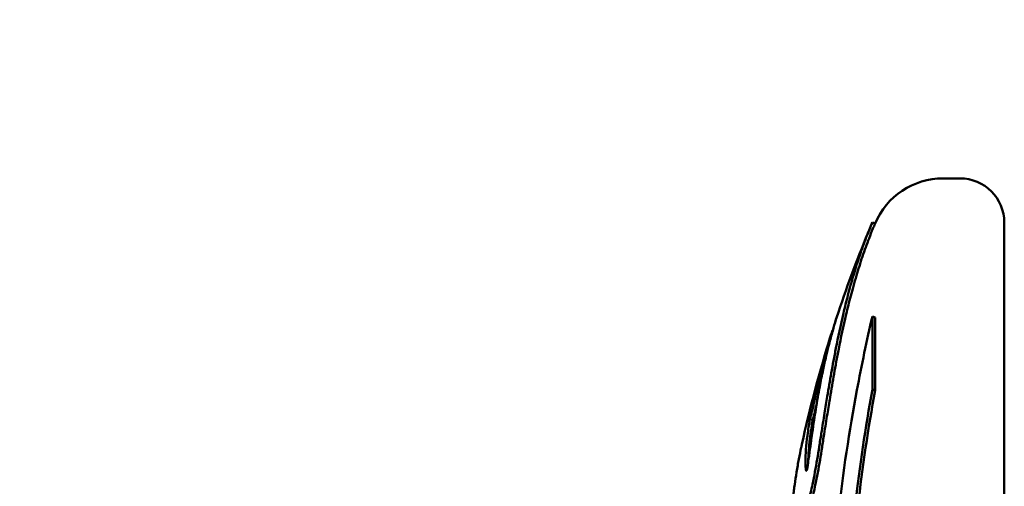
# Model space of a CAD drawing. Units: millimetres. Extents: x -262 to 5579, y 6 to 5044.
# Drawn here: x 4419 to 4486, y 323 to 354 of the extents above; entities that cross this region are included whole.
import ezdxf

# ---------------------------------------------------------------- set-up
doc = ezdxf.new("R2010")
doc.units = ezdxf.units.MM
doc.layers.add('MD_Visible', color=7, linetype='Continuous', lineweight=50)
doc.styles.get("Standard").update_dxf_attribs({"font": 'Square-721-BT.ttf'})
doc.dimstyles.new('OLCU', dxfattribs={"dimtxt": 300, "dimasz": 150, "dimexe": 0.18, "dimexo": 0.0625, "dimgap": 50, "dimtad": 1, "dimdec": 0, "dimlfac": 0.1, "dimrnd": 5, "dimzin": 0, "dimdsep": 46, "dimtxsty": 'Standard', "dimcen": 0.09, "dimse1": 1, "dimse2": 1, "dimadec": 0, "dimazin": 0, "dimtfac": 1, "dimtdec": 0, "dimtofl": 0, "dimtmove": 0, "dimatfit": 3, "dimfxl": 1, "dimtolj": 1, "dimtzin": 0, "dimarcsym": 0})

# ---------------------------------------------------------------- blocks, each defined once
blk = doc.blocks.new('CustomObjectsInViewport8_0')
at = {"layer": 'MD_Visible', "extrusion": (0, 1, 0)}
for p, q in [((5426.02, 1160.94), (5427.178, 1160.94)), ((5421.412, 1157.881), (5421.23, 1157.958)), ((5430.178, 1091.34), (5430.178, 1157.94)), ((5421.23, 1146.63), (5421.23, 1151.58)), ((5421.414, 1151.517), (5421.23, 1151.58)), ((5421.414, 1146.578), (5421.414, 1151.517)), ((5421.414, 1146.578), (5421.23, 1146.63)), ((5417.187, 1144.583), (5416.993, 1144.63))]:
    blk.add_line(p, q, dxfattribs=at)
at = {"layer": 'MD_Visible', "extrusion": (-2.26705e-16, 2.46809e-44, -1)}
blk.add_arc((-5426.02, 1155.94), 5, 22.90849, 90, dxfattribs=at)
at = {"layer": 'MD_Visible', "extrusion": (-2.26705e-16, 2.42339e-44, -1)}
blk.add_arc((-5427.178, 1157.94), 3, 90, 180, dxfattribs=at)
at = {"layer": 'MD_Visible', "extrusion": (-2.26705e-16, 1.92678e-45, -1)}
blk.add_arc((-5500.087, 1124.64), 85.609, 18.54385, 22.65417, dxfattribs=at)
at = {"layer": 'MD_Visible', "extrusion": (-2.26705e-16, 2.70313e-44, -1)}
blk.add_arc((-5500.087, 1124.64), 85.409, 22.65418, 22.90849, dxfattribs=at)
at = {"layer": 'MD_Visible', "extrusion": (-2.26705e-16, 6.46583e-46, -1)}
blk.add_arc((-5500.087, 1124.64), 85.609, 12.32445, 17.43363, dxfattribs=at)
at = {"layer": 'MD_Visible'}
for points, knots in [([(5421.23, 1157.958), (5421.094, 1157.649), (5420.955, 1157.31), (5420.818, 1156.953), (5420.665, 1156.556), (5420.514, 1156.137), (5420.371, 1155.711), (5420.227, 1155.286), (5420.09, 1154.854), (5419.965, 1154.436), (5419.89, 1154.186), (5419.82, 1153.941), (5419.754, 1153.707), (5419.689, 1153.473), (5419.629, 1153.25), (5419.573, 1153.036), (5419.517, 1152.823), (5419.465, 1152.619), (5419.414, 1152.413), (5419.363, 1152.208), (5419.313, 1152.001), (5419.265, 1151.796), (5419.073, 1150.982), (5418.907, 1150.193), (5418.758, 1149.433), (5418.73, 1149.287), (5418.702, 1149.143), (5418.675, 1149), (5418.647, 1148.857), (5418.621, 1148.716), (5418.595, 1148.576), (5418.543, 1148.295), (5418.493, 1148.019), (5418.446, 1147.751), (5418.398, 1147.483), (5418.353, 1147.224), (5418.308, 1146.959), (5418.262, 1146.694), (5418.217, 1146.423), (5418.171, 1146.15), (5418.141, 1145.972), (5418.111, 1145.793), (5418.081, 1145.608), (5418.05, 1145.423), (5418.019, 1145.232), (5417.985, 1145.025), (5417.918, 1144.612), (5417.841, 1144.132), (5417.764, 1143.642), (5417.717, 1143.347), (5417.671, 1143.048), (5417.625, 1142.757), (5417.578, 1142.466), (5417.533, 1142.183), (5417.485, 1141.898), (5417.39, 1141.329), (5417.286, 1140.757), (5417.165, 1140.184), (5417.092, 1139.835), (5417.012, 1139.486), (5416.931, 1139.163), (5416.911, 1139.082), (5416.891, 1139.003), (5416.87, 1138.926), (5416.86, 1138.887), (5416.85, 1138.849), (5416.84, 1138.811), (5416.83, 1138.773), (5416.819, 1138.736), (5416.809, 1138.699), (5416.799, 1138.662), (5416.789, 1138.626), (5416.779, 1138.59), (5416.768, 1138.554), (5416.758, 1138.519), (5416.748, 1138.484), (5416.728, 1138.415), (5416.708, 1138.35), (5416.684, 1138.275), (5416.644, 1138.149), (5416.592, 1137.993), (5416.529, 1137.834), (5416.509, 1137.78), (5416.487, 1137.727), (5416.464, 1137.676), (5416.42, 1137.574), (5416.375, 1137.481), (5416.332, 1137.404), (5416.289, 1137.327), (5416.249, 1137.266), (5416.212, 1137.218), (5416.165, 1137.159), (5416.122, 1137.121), (5416.084, 1137.102), (5416.065, 1137.093), (5416.047, 1137.088), (5416.03, 1137.088), (5416.014, 1137.088), (5415.998, 1137.092), (5415.983, 1137.1), (5415.928, 1137.13), (5415.888, 1137.211), (5415.86, 1137.325), (5415.834, 1137.427), (5415.817, 1137.556), (5415.807, 1137.707), (5415.801, 1137.783), (5415.798, 1137.864), (5415.796, 1137.95), (5415.794, 1138.035), (5415.794, 1138.125), (5415.796, 1138.218), (5415.797, 1138.307), (5415.8, 1138.4), (5415.803, 1138.495), (5415.807, 1138.59), (5415.813, 1138.689), (5415.819, 1138.789), (5415.832, 1138.99), (5415.849, 1139.201), (5415.871, 1139.423), (5415.883, 1139.546), (5415.897, 1139.672), (5415.912, 1139.801), (5415.928, 1139.93), (5415.944, 1140.062), (5415.962, 1140.196), (5415.999, 1140.466), (5416.041, 1140.747), (5416.086, 1141.021), (5416.137, 1141.332), (5416.192, 1141.633), (5416.246, 1141.915), (5416.3, 1142.198), (5416.354, 1142.462), (5416.404, 1142.694), (5416.42, 1142.773), (5416.437, 1142.848), (5416.452, 1142.919)], [0, 0, 0, 0, 0.206244, 0.206244, 0.206244, 0.435861, 0.435861, 0.435861, 0.665478, 0.665478, 0.665478, 0.803352, 0.803352, 0.803352, 0.941226, 0.941226, 0.941226, 1.0791, 1.0791, 1.0791, 1.216974, 1.216974, 1.216974, 1.764083, 1.764083, 1.764083, 1.868806, 1.868806, 1.868806, 1.973529, 1.973529, 1.973529, 2.182975, 2.182975, 2.182975, 2.39242, 2.39242, 2.39242, 2.601866, 2.601866, 2.601866, 2.737992, 2.737992, 2.737992, 2.874117, 2.874117, 2.874117, 3.146368, 3.146368, 3.146368, 3.310076, 3.310076, 3.310076, 3.473785, 3.473785, 3.473785, 3.801201, 3.801201, 3.801201, 4.001041, 4.001041, 4.001041, 4.051002, 4.051002, 4.051002, 4.075982, 4.075982, 4.075982, 4.100962, 4.100962, 4.100962, 4.125942, 4.125942, 4.125942, 4.150922, 4.150922, 4.150922, 4.200882, 4.200882, 4.200882, 4.285474, 4.285474, 4.285474, 4.313672, 4.313672, 4.313672, 4.370067, 4.370067, 4.370067, 4.426462, 4.426462, 4.426462, 4.4968, 4.4968, 4.4968, 4.531969, 4.531969, 4.531969, 4.567137, 4.567137, 4.567137, 4.697858, 4.697858, 4.697858, 4.814972, 4.814972, 4.814972, 4.873529, 4.873529, 4.873529, 4.932087, 4.932087, 4.932087, 4.987585, 4.987585, 4.987585, 5.043084, 5.043084, 5.043084, 5.154082, 5.154082, 5.154082, 5.215505, 5.215505, 5.215505, 5.276928, 5.276928, 5.276928, 5.399774, 5.399774, 5.399774, 5.538992, 5.538992, 5.538992, 5.67821, 5.67821, 5.67821, 5.725371, 5.725371, 5.725371, 5.725371]), ([(5421.267, 1157.536), (5421.179, 1157.326), (5421.091, 1157.105), (5421.003, 1156.877), (5420.851, 1156.481), (5420.7, 1156.063), (5420.557, 1155.639), (5420.413, 1155.214), (5420.277, 1154.783), (5420.152, 1154.367), (5420.078, 1154.117), (5420.007, 1153.872), (5419.942, 1153.639), (5419.877, 1153.405), (5419.817, 1153.183), (5419.761, 1152.97), (5419.705, 1152.757), (5419.653, 1152.554), (5419.603, 1152.349), (5419.552, 1152.144), (5419.502, 1151.937), (5419.454, 1151.733), (5419.263, 1150.921), (5419.096, 1150.133), (5418.948, 1149.375), (5418.92, 1149.23), (5418.892, 1149.086), (5418.865, 1148.943), (5418.838, 1148.801), (5418.811, 1148.66), (5418.785, 1148.52), (5418.733, 1148.24), (5418.684, 1147.964), (5418.636, 1147.697), (5418.589, 1147.43), (5418.544, 1147.171), (5418.499, 1146.906), (5418.454, 1146.642), (5418.408, 1146.372), (5418.362, 1146.099), (5418.333, 1145.922), (5418.303, 1145.743), (5418.272, 1145.559), (5418.242, 1145.374), (5418.211, 1145.184), (5418.177, 1144.978), (5418.11, 1144.565), (5418.033, 1144.087), (5417.956, 1143.597), (5417.91, 1143.303), (5417.863, 1143.005), (5417.817, 1142.715), (5417.771, 1142.424), (5417.726, 1142.142), (5417.678, 1141.858), (5417.583, 1141.29), (5417.479, 1140.719), (5417.359, 1140.148), (5417.285, 1139.799), (5417.206, 1139.451), (5417.125, 1139.129), (5417.105, 1139.048), (5417.085, 1138.969), (5417.065, 1138.892), (5417.055, 1138.854), (5417.044, 1138.816), (5417.034, 1138.778), (5417.024, 1138.74), (5417.014, 1138.703), (5417.004, 1138.666), (5416.994, 1138.629), (5416.983, 1138.593), (5416.973, 1138.557), (5416.963, 1138.522), (5416.953, 1138.486), (5416.943, 1138.452), (5416.922, 1138.383), (5416.903, 1138.318), (5416.879, 1138.244), (5416.839, 1138.117), (5416.787, 1137.961), (5416.725, 1137.803), (5416.704, 1137.75), (5416.682, 1137.697), (5416.66, 1137.646), (5416.616, 1137.543), (5416.57, 1137.451), (5416.528, 1137.374), (5416.485, 1137.297), (5416.445, 1137.236), (5416.408, 1137.189), (5416.361, 1137.13), (5416.318, 1137.091), (5416.28, 1137.073), (5416.261, 1137.064), (5416.244, 1137.059), (5416.227, 1137.059), (5416.222, 1137.059), (5416.217, 1137.06), (5416.212, 1137.06)], [0.074194, 0.074194, 0.074194, 0.074194, 0.206244, 0.206244, 0.206244, 0.435861, 0.435861, 0.435861, 0.665478, 0.665478, 0.665478, 0.803352, 0.803352, 0.803352, 0.941226, 0.941226, 0.941226, 1.0791, 1.0791, 1.0791, 1.216974, 1.216974, 1.216974, 1.764083, 1.764083, 1.764083, 1.868806, 1.868806, 1.868806, 1.973529, 1.973529, 1.973529, 2.182975, 2.182975, 2.182975, 2.39242, 2.39242, 2.39242, 2.601866, 2.601866, 2.601866, 2.737992, 2.737992, 2.737992, 2.874117, 2.874117, 2.874117, 3.146368, 3.146368, 3.146368, 3.310076, 3.310076, 3.310076, 3.473785, 3.473785, 3.473785, 3.801201, 3.801201, 3.801201, 4.001041, 4.001041, 4.001041, 4.051002, 4.051002, 4.051002, 4.075982, 4.075982, 4.075982, 4.100962, 4.100962, 4.100962, 4.125942, 4.125942, 4.125942, 4.150922, 4.150922, 4.150922, 4.200882, 4.200882, 4.200882, 4.285474, 4.285474, 4.285474, 4.313672, 4.313672, 4.313672, 4.370067, 4.370067, 4.370067, 4.426462, 4.426462, 4.426462, 4.4968, 4.4968, 4.4968, 4.531969, 4.531969, 4.531969, 4.542273, 4.542273, 4.542273, 4.542273]), ([(5416.993, 1144.63), (5416.968, 1144.488), (5416.944, 1144.344), (5416.895, 1144.037), (5416.871, 1143.873), (5416.847, 1143.699), (5416.81, 1143.426), (5416.773, 1143.123), (5416.744, 1142.799), (5416.716, 1142.494), (5416.696, 1142.2), (5416.686, 1141.772), (5416.688, 1141.637), (5416.698, 1141.463), (5416.7, 1141.432), (5416.703, 1141.404), (5416.709, 1141.322), (5416.714, 1141.26), (5416.733, 1141.152), (5416.743, 1141.112), (5416.767, 1141.124), (5416.78, 1141.151), (5416.804, 1141.244), (5416.816, 1141.313), (5416.829, 1141.398), (5416.853, 1141.543), (5416.878, 1141.73), (5416.945, 1142.211), (5416.989, 1142.521), (5417.042, 1142.904), (5417.058, 1143.019), (5417.089, 1143.238), (5417.114, 1143.422), (5417.154, 1143.702), (5417.157, 1143.725), (5417.16, 1143.748), (5417.193, 1143.977), (5417.234, 1144.258), (5417.315, 1144.796), (5417.352, 1145.03), (5417.437, 1145.557), (5417.483, 1145.838), (5417.572, 1146.348), (5417.613, 1146.574), (5417.725, 1147.173), (5417.802, 1147.57), (5417.892, 1147.994), (5417.954, 1148.287), (5418.022, 1148.593), (5418.157, 1149.168), (5418.222, 1149.434), (5418.29, 1149.701), (5418.368, 1150.005), (5418.45, 1150.312), (5418.537, 1150.616), (5418.609, 1150.869), (5418.684, 1151.12), (5418.761, 1151.368), (5418.814, 1151.536), (5418.868, 1151.702), (5418.923, 1151.866)], [-181.903833, -181.903833, -181.903833, -181.903833, -181.8438646, -181.8438646, -181.7790118, -181.7790118, -181.7790118, -181.6767337, -181.6767337, -181.6767337, -181.5803664, -181.5803664, -181.5197415, -181.5197415, -181.5058906, -181.5058906, -181.5058906, -181.4654945, -181.4654945, -181.4279958, -181.4279958, -181.4118527, -181.4118527, -181.3805742, -181.3805742, -181.3805742, -181.3272392, -181.3272392, -181.2551788, -181.2551788, -181.2223311, -181.2223311, -181.1916759, -181.1916759, -181.1890663, -181.1890663, -181.1890663, -181.1630633, -181.1630633, -181.1456372, -181.1456372, -181.1264986, -181.1264986, -181.1096838, -181.1096838, -181.0851875, -181.0851875, -181.0851875, -181.0682872, -181.0682872, -181.0542478, -181.0542478, -181.0542478, -181.0382674, -181.0382674, -181.0382674, -181.0249752, -181.0249752, -181.0249752, -181.0159338, -181.0159338, -181.0159338, -181.0159338]), ([(5421.23, 1097.721), (5420.73, 1099.867), (5419.819, 1104.337), (5419.158, 1108.971), (5418.229, 1117.229), (5418.003, 1123.319), (5418.471, 1135.223), (5419.149, 1141.089), (5420.499, 1148.281), (5420.851, 1149.954), (5421.23, 1151.58)], [-5.516183, -5.516183, -5.516183, -5.516183, -4.801392, -4.086601, -4.086601, -2.292259, -2.292259, -0.543153, -0.543153, 0, 0, 0, 0]), ([(5418.546, 1150.674), (5418.545, 1150.674), (5418.542, 1150.669), (5418.538, 1150.66), (5418.53, 1150.644), (5418.518, 1150.613), (5418.503, 1150.572), (5418.494, 1150.545), (5418.484, 1150.515), (5418.473, 1150.482), (5418.462, 1150.449), (5418.45, 1150.414), (5418.438, 1150.375), (5418.425, 1150.336), (5418.412, 1150.294), (5418.398, 1150.25), (5418.384, 1150.206), (5418.37, 1150.159), (5418.355, 1150.11), (5418.34, 1150.062), (5418.325, 1150.011), (5418.309, 1149.958), (5418.294, 1149.905), (5418.278, 1149.851), (5418.261, 1149.795), (5418.245, 1149.738), (5418.228, 1149.679), (5418.211, 1149.619), (5418.193, 1149.558), (5418.176, 1149.496), (5418.158, 1149.432), (5418.124, 1149.314), (5418.09, 1149.189), (5418.055, 1149.061), (5418.021, 1148.933), (5417.986, 1148.8), (5417.951, 1148.666), (5417.915, 1148.531), (5417.881, 1148.394), (5417.846, 1148.256), (5417.812, 1148.118), (5417.778, 1147.979), (5417.747, 1147.85), (5417.727, 1147.767), (5417.709, 1147.688), (5417.691, 1147.612), (5417.673, 1147.535), (5417.656, 1147.46), (5417.64, 1147.387), (5417.623, 1147.313), (5417.607, 1147.242), (5417.591, 1147.17), (5417.575, 1147.099), (5417.559, 1147.029), (5417.543, 1146.958), (5417.528, 1146.888), (5417.512, 1146.817), (5417.496, 1146.746), (5417.484, 1146.692), (5417.472, 1146.638), (5417.46, 1146.584), (5417.456, 1146.566), (5417.452, 1146.548), (5417.448, 1146.529), (5417.44, 1146.492), (5417.431, 1146.454), (5417.423, 1146.417), (5417.415, 1146.38), (5417.407, 1146.344), (5417.397, 1146.301), (5417.392, 1146.279), (5417.387, 1146.256), (5417.381, 1146.228), (5417.362, 1146.145), (5417.335, 1146.023), (5417.305, 1145.891), (5417.298, 1145.859), (5417.29, 1145.826), (5417.283, 1145.792), (5417.26, 1145.69), (5417.235, 1145.581), (5417.21, 1145.476), (5417.194, 1145.406), (5417.177, 1145.338), (5417.163, 1145.279), (5417.149, 1145.221), (5417.137, 1145.172), (5417.126, 1145.131), (5417.113, 1145.08), (5417.103, 1145.04), (5417.092, 1144.999), (5417.081, 1144.958), (5417.07, 1144.917), (5417.059, 1144.875), (5417.037, 1144.793), (5417.015, 1144.712), (5416.993, 1144.63)], [14.778322, 14.778322, 14.778322, 14.778322, 15.253295, 15.253295, 15.253295, 16.139887, 16.139887, 16.139887, 16.70978, 16.70978, 16.70978, 17.279673, 17.279673, 17.279673, 17.849566, 17.849566, 17.849566, 18.419458, 18.419458, 18.419458, 18.989351, 18.989351, 18.989351, 19.559244, 19.559244, 19.559244, 20.129137, 20.129137, 20.129137, 20.69903, 20.69903, 20.69903, 21.758213, 21.758213, 21.758213, 22.817397, 22.817397, 22.817397, 23.87658, 23.87658, 23.87658, 24.935763, 24.935763, 24.935763, 25.614662, 25.614662, 25.614662, 26.29356, 26.29356, 26.29356, 26.972458, 26.972458, 26.972458, 27.651357, 27.651357, 27.651357, 28.330255, 28.330255, 28.330255, 28.839429, 28.839429, 28.839429, 29.009153, 29.009153, 29.009153, 29.348602, 29.348602, 29.348602, 29.688051, 29.688051, 29.688051, 29.857776, 29.857776, 29.857776, 30.36695, 30.36695, 30.36695, 30.491853, 30.491853, 30.491853, 30.866561, 30.866561, 30.866561, 31.116367, 31.116367, 31.116367, 31.366172, 31.366172, 31.366172, 31.668475, 31.668475, 31.668475, 31.970778, 31.970778, 31.970778, 32.575384, 32.575384, 32.575384, 32.575384]), ([(5421.23, 1102.675), (5420.848, 1104.778), (5420.515, 1106.925), (5419.34, 1116.13), (5419.045, 1123.447), (5419.663, 1136.095), (5420.295, 1141.488), (5421.23, 1146.63)], [-4.461727, -4.461727, -4.461727, -4.461727, -3.792605, -3.792605, -1.633134, -1.633134, 0, 0, 0, 0]), ([(5421.414, 1102.726), (5421.033, 1104.825), (5420.701, 1106.967), (5419.529, 1116.15), (5419.235, 1123.45), (5419.851, 1136.068), (5420.481, 1141.449), (5421.414, 1146.578)], [-4.461727, -4.461727, -4.461727, -4.461727, -3.792605, -3.792605, -1.633134, -1.633134, 0, 0, 0, 0]), ([(5417.441, 1145.586), (5417.428, 1145.533), (5417.416, 1145.48), (5417.404, 1145.427), (5417.387, 1145.357), (5417.371, 1145.289), (5417.357, 1145.231), (5417.342, 1145.173), (5417.33, 1145.124), (5417.32, 1145.083), (5417.307, 1145.033), (5417.297, 1144.993), (5417.286, 1144.952), (5417.275, 1144.911), (5417.264, 1144.869), (5417.253, 1144.828), (5417.231, 1144.746), (5417.209, 1144.665), (5417.187, 1144.583)], [30.679689, 30.679689, 30.679689, 30.679689, 30.866561, 30.866561, 30.866561, 31.116367, 31.116367, 31.116367, 31.366172, 31.366172, 31.366172, 31.668475, 31.668475, 31.668475, 31.970778, 31.970778, 31.970778, 32.575384, 32.575384, 32.575384, 32.575384]), ([(5417.187, 1144.583), (5417.162, 1144.441), (5417.112, 1144.144), (5417.046, 1143.697), (5416.987, 1143.237), (5416.922, 1142.615), (5416.887, 1142.101), (5416.883, 1141.808), (5416.883, 1141.766)], [-181.903833, -181.903833, -181.903833, -181.903833, -181.8438646, -181.7790118, -181.7278728, -181.6767337, -181.5803664, -181.5635739, -181.5635739, -181.5635739, -181.5635739])]:
    blk.add_open_spline(points, degree=3, knots=knots, dxfattribs=at)
blk.add_open_spline([(5418.546, 1150.674), (5418.548, 1150.673), (5418.551, 1150.672), (5418.553, 1150.671)], degree=3, dxfattribs=at)
blk = doc.blocks.new('*D12')
at = {"color": 0, "lineweight": -2, "transparency": 16777216}
blk.add_line((3747.391, 1964.504), (5496.764, 1964.504), dxfattribs=at)
at = {"color": 0, "transparency": 16777216}
for points in [[(3747.391, 1977.837), (3747.391, 1951.17), (3667.391, 1964.504)], [(5496.764, 1977.837), (5496.764, 1951.17), (5576.764, 1964.504)]]:
    blk.add_solid(points, dxfattribs=at)
at = {"layer": 'Defpoints', "color": 0, "transparency": 16777216}
for p in [(5576.764, 1964.504), (3667.391, 1009.42), (5576.764, 330.181)]:
    blk.add_point(p, dxfattribs=at)
at = {"color": 0, "transparency": 16777216, "insert": (4622.078, 2091.418), "char_height": 150, "attachment_point": 5}
blk.add_mtext('\\A1;190', dxfattribs=at)
blk = doc.blocks.new('*D13')
at = {"color": 0, "lineweight": -2, "transparency": 16777216}
blk.add_line((3642.802, 1836.496), (3642.802, 85.54), dxfattribs=at)
at = {"color": 0, "transparency": 16777216}
for points in [[(3629.469, 1836.496), (3656.136, 1836.496), (3642.802, 1916.496)], [(3629.469, 85.54), (3656.136, 85.54), (3642.802, 5.54)]]:
    blk.add_solid(points, dxfattribs=at)
at = {"layer": 'Defpoints', "color": 0, "transparency": 16777216}
for p in [(4416.101, 1916.496), (3642.802, 5.54), (4505.615, 5.54)]:
    blk.add_point(p, dxfattribs=at)
at = {"color": 0, "transparency": 16777216, "insert": (3515.888, 961.018), "char_height": 150, "attachment_point": 5, "rotation": 90}
blk.add_mtext('\\A1;190', dxfattribs=at)

msp = doc.modelspace()

# ---------------------------------------------------------------- block references
msp.add_blockref('CustomObjectsInViewport8_0', (-944.312, -817.416))

# ---------------------------------------------------------------- dimensions: what is measured, and where the dimension line sits
dim = msp.add_linear_dim(base=(5576.764, 1964.504), p1=(3667.391, 1009.42), p2=(5576.764, 330.181), dimstyle='OLCU', override={"dimtxt": 150, "dimasz": 80})
dim.commit()
dim.dimension.update_dxf_attribs({"geometry": '*D12', "text_midpoint": (4622.078, 2091.418)})
dim = msp.add_linear_dim(base=(3642.802, 5.54), p1=(4416.101, 1916.496), p2=(4505.615, 5.54), angle=90, dimstyle='OLCU', override={"dimtxt": 150, "dimasz": 80})
dim.commit()
dim.dimension.update_dxf_attribs({"geometry": '*D13', "text_midpoint": (3515.888, 961.018)})

doc.saveas('drawing.dxf')
